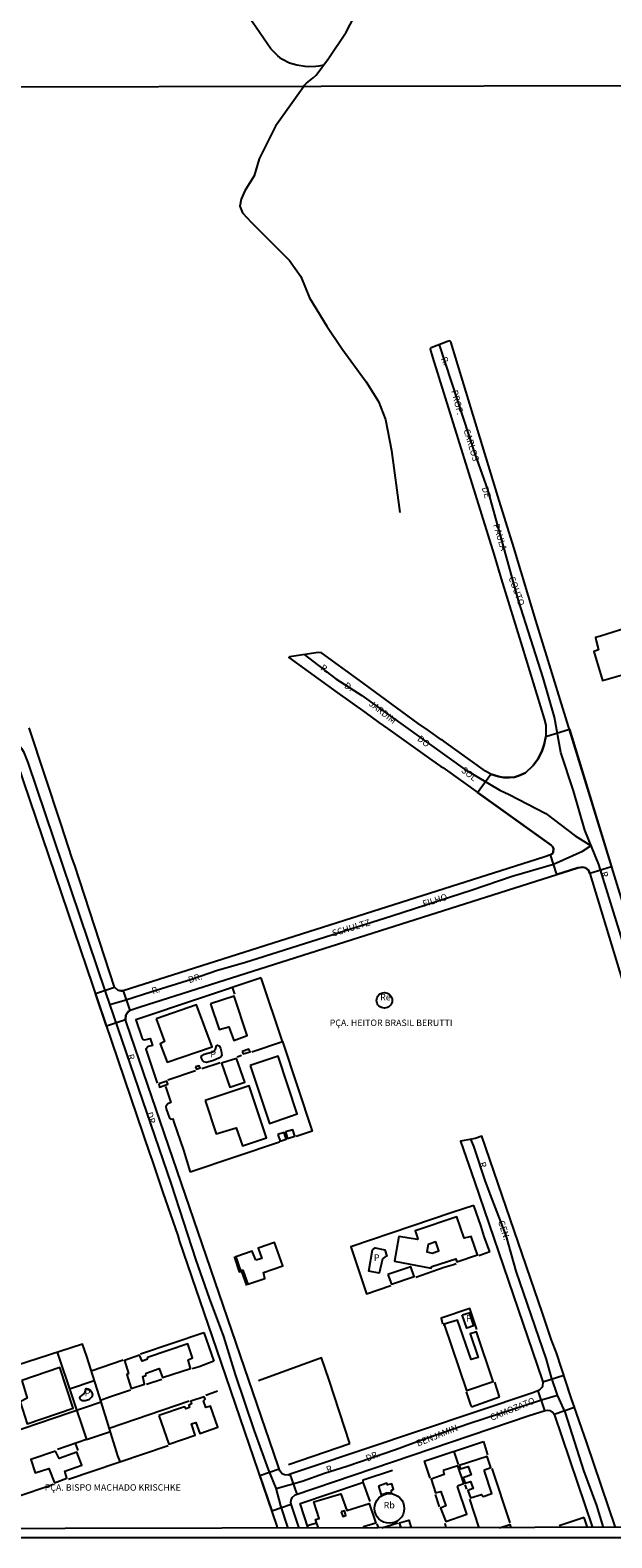
# Model space of a CAD drawing. Extents: x 6037 to 180733, y 8537 to 1668733.
# Drawn here: x 177581 to 177804, y 1665955 to 1666535 of the extents above; entities that cross this region are included whole.
import ezdxf
from ezdxf.enums import TextEntityAlignment as Align

# ---------------------------------------------------------------- set-up
doc = ezdxf.new("R2010")
doc.units = 0
doc.header["$LTSCALE"] = 10
doc.header["$MEASUREMENT"] = 0
for name, color, linetype in [('IMAGEM', 7, 'CONTINUOUS'), ('T-DIM', 1, 'CONTINUOUS'), ('V-CRUZAMENTO', 1, 'CONTINUOUS'), ('V-EDIFICACAO', 2, 'CONTINUOUS'), ('V-EIXO_DE_LOGRADOURO', 3, 'CONTINUOUS'), ('V-LOTE', 1, 'CONTINUOUS'), ('V-NOME_DOS_LOGRADOUROS', 7, 'CONTINUOUS'), ('V-QUADRA', 6, 'CONTINUOUS'), ('V-TALVEGUE', 7, 'CONTINUOUS'), ('V-TESTADA', 5, 'CONTINUOUS'), ('X-LIMITE_1000', 7, 'CONTINUOUS'), ('X-LIMITE_5000', 3, 'CONTINUOUS')]:
    doc.layers.add(name, color=color, linetype=linetype)
doc.styles.get("Standard").update_dxf_attribs({"font": 'ARIAL.TTF'})
picture_1 = doc.add_image_def('image2.jpg', size_in_pixel=(4027, 4629))

# ---------------------------------------------------------------- blocks, each defined once
blk = doc.blocks.new('872KIP_img_geo')
at = {"layer": 'V-CRUZAMENTO'}
for points in [[(177804.38, 1666212.97), (177795.94, 1666210.37), (177795.43, 1666211.59), (177794.28, 1666212.52), (177793.3, 1666212.84), (177791.34, 1666212.56), (177783.31, 1666210.01), (177780.91, 1666217.55), (177781.46, 1666217.95), (177781.86, 1666218.4), (177782.03, 1666219.95), (177781.65, 1666220.68), (177781.08, 1666221.23), (177752.8, 1666241.49), (177757.87, 1666248.57), (177760.89, 1666247.59), (177762.81, 1666247.29), (177765.11, 1666247.21), (177767.02, 1666247.44), (177768.51, 1666247.85), (177771.22, 1666249.04), (177774.24, 1666251.88), (177775.99, 1666254.28), (177777.56, 1666257.26), (177778.48, 1666259.9), (177779.08, 1666262.99), (177788.11, 1666265.77)], [(177610.08, 1666151.61), (177605.82, 1666164.18), (177613.24, 1666166.7), (177614.51, 1666165.52), (177615.58, 1666165.18), (177616.56, 1666165.18), (177619.11, 1666157.65), (177618.3, 1666157.01), (177617.58, 1666155.92), (177617.47, 1666154.12)], [(177790.1, 1666005.16), (177788.99, 1666008.34), (177785.99, 1666017.4), (177777.97, 1666014.74), (177777.75, 1666013.25), (177777.48, 1666012.74), (177776.94, 1666012.08), (177776.03, 1666011.4), (177778.52, 1666003.84), (177778.78, 1666003.92), (177779.76, 1666004.07), (177780.63, 1666003.91), (177781.87, 1666003.01), (177782.27, 1666002.42)], [(177680.78, 1665979.44), (177679.95, 1665979.03), (177678.53, 1665979.15), (177677.7, 1665979.56), (177676.78, 1665980.71), (177676.55, 1665981.35), (177669.02, 1665978.77), (177673.65, 1665965.29), (177681.06, 1665967.83), (177680.95, 1665968.56), (177681.06, 1665969.45), (177681.48, 1665970.41), (177682.7, 1665971.47), (177683.4, 1665971.71)]]:
    blk.add_lwpolyline(points, close=True, dxfattribs=at)
at = {"layer": 'V-EDIFICACAO'}
for points in [[(177811.34, 1666299.71), (177809.82, 1666304.64), (177800.04, 1666301.64), (177800.04, 1666301.64), (177800.04, 1666301.64), (177800.04, 1666301.64), (177800.04, 1666301.64), (177798.18, 1666301.02), (177798.47, 1666299.77), (177799.35, 1666296.31), (177797.58, 1666295.66), (177800.86, 1666284.5), (177808.96, 1666286.88), (177809.4, 1666286.74), (177809.99, 1666284.97), (177815.41, 1666286.67), (177814.5, 1666290), (177824.43, 1666292.91), (177821.55, 1666302.79), (177811.34, 1666299.71)], [(177650.05, 1666160.28), (177653.38, 1666150.34), (177657.13, 1666151.41), (177659.09, 1666146.18), (177664.22, 1666148.02), (177659.15, 1666163.19), (177650.05, 1666160.28)], [(177629.22, 1666154.5), (177632.41, 1666145.77), (177630.8, 1666144.88), (177633.46, 1666137.87), (177650.72, 1666143.74), (177644.77, 1666159.79), (177629.22, 1666154.5)], [(177646.6, 1666139.39), (177646.53, 1666139.59), (177646.72, 1666140.35), (177647.67, 1666140.89), (177650.5, 1666141.62), (177651.44, 1666142.03), (177652.04, 1666142.76), (177652.37, 1666144.07), (177652.77, 1666144.37), (177653.41, 1666144.13), (177653.89, 1666143.24), (177654.24, 1666142.16), (177654.44, 1666140.35), (177654.19, 1666139.95), (177653.34, 1666139.39), (177651.28, 1666138.5), (177648.56, 1666137.66), (177647.58, 1666137.9), (177647.15, 1666138.34)], [(177654.31, 1666137.47), (177657.59, 1666128.24), (177663.24, 1666130.14), (177660.12, 1666139.23), (177654.31, 1666137.47)], [(177662.27, 1666141.93), (177662.61, 1666140.98), (177665.29, 1666141.83), (177664.9, 1666142.85), (177662.27, 1666141.93)], [(177665.34, 1666136.52), (177672.76, 1666114.24), (177683.48, 1666117.97), (177676.1, 1666140.11), (177665.34, 1666136.52)], [(177644.34, 1666136), (177644.68, 1666135.06), (177646.08, 1666135.57), (177645.73, 1666136.45), (177644.34, 1666136)], [(177630.18, 1666129.46), (177630.54, 1666128.25), (177633.69, 1666129.29), (177633.29, 1666130.5), (177630.18, 1666129.46)], [(177648.01, 1666123.08), (177652.26, 1666110.21), (177660.01, 1666112.6), (177662.45, 1666105.68), (177671.6, 1666108.7), (177664.95, 1666128.71), (177648.01, 1666123.08)], [(177676.03, 1666110), (177676.9, 1666107.42), (177679.26, 1666108.26), (177678.44, 1666110.76), (177676.03, 1666110)], [(177678.92, 1666110.99), (177679.77, 1666108.41), (177682.53, 1666109.35), (177681.73, 1666111.82), (177678.92, 1666110.99)], [(177722.59, 1666070.81), (177720.91, 1666061.24), (177734.96, 1666058.57), (177735.22, 1666059.25), (177744.42, 1666062.21), (177744.82, 1666061.09), (177752.76, 1666063.74), (177750.38, 1666070.77), (177747.7, 1666070.14), (177744.86, 1666078.37), (177728.75, 1666072.99), (177729.85, 1666069.84), (177729.67, 1666069.65), (177722.59, 1666070.81)], [(177667.48, 1666061.64), (177666.15, 1666065.16), (177659.84, 1666062.92), (177661.51, 1666057.99), (177662.51, 1666057.8), (177664.42, 1666052.44), (177670.98, 1666054.7), (177670.53, 1666056.89), (177677.89, 1666059.52), (177674.7, 1666068.53), (177668.45, 1666066.36), (177669.8, 1666062.35), (177667.48, 1666061.64)], [(177733.82, 1666067.71), (177733.35, 1666064.83), (177735.37, 1666064.41), (177737.91, 1666065.3), (177736.82, 1666068.7), (177733.82, 1666067.71)], [(177716.19, 1666062.19), (177715.01, 1666056.63), (177710.93, 1666057.46), (177712.36, 1666065.64), (177713.45, 1666066.47), (177717.09, 1666065.67), (177717.88, 1666063.24), (177717.31, 1666063.02)], [(177718.32, 1666056.17), (177719.68, 1666052.44), (177728.44, 1666055.42), (177727.14, 1666059.16), (177718.32, 1666056.17)], [(177746.87, 1666040.64), (177747, 1666040.65), (177749.63, 1666041.47), (177751.27, 1666036.44), (177748.62, 1666035.56)], [(177739.91, 1666037.06), (177739.83, 1666036.74), (177739.99, 1666036.92), (177748.61, 1666011.63), (177758.81, 1666015.04), (177752.41, 1666034.18), (177750, 1666033.34), (177753.06, 1666024.28), (177750.31, 1666023.48), (177745.1, 1666038.65), (177739.91, 1666037.06)], [(177625.83, 1666024.24), (177625.64, 1666023.49), (177623.79, 1666022.84), (177622.81, 1666025.1), (177617, 1666023.09), (177618.61, 1666018.13), (177617.95, 1666017.72), (177619.65, 1666012.38), (177624.77, 1666014.07), (177624.03, 1666016.91), (177625.29, 1666017.35), (177625.4, 1666018.19), (177630.42, 1666019.98), (177631.69, 1666016.56), (177642.43, 1666020.09), (177641.53, 1666023.33), (177643.23, 1666024.13), (177641.43, 1666029.52), (177625.83, 1666024.24)], [(177577.48, 1666015.42), (177579.65, 1666008.57), (177576.84, 1666007.28), (177579.61, 1665998.82), (177597.23, 1666004.79), (177592.15, 1666020.36), (177577.48, 1666015.42)], [(177602.45, 1666012.34), (177603.02, 1666012.26), (177603.79, 1666011.8), (177604.35, 1666011.11), (177604.69, 1666010.08), (177604.42, 1666009.18), (177603.95, 1666008.6), (177603.31, 1666008.05), (177601.93, 1666007.63), (177600.9, 1666007.61), (177600.44, 1666007.82), (177599.96, 1666008.19), (177599.85, 1666008.81), (177600.02, 1666009.18), (177601.28, 1666010.18), (177601.85, 1666011.08), (177602, 1666011.85), (177602.3, 1666012.32)], [(177630.29, 1666001.91), (177634.11, 1665990.99), (177644.26, 1665994.44), (177642.85, 1665998.71), (177644.45, 1665999.24), (177645.96, 1665995.03), (177652.98, 1665997.48), (177650.13, 1666005.5), (177648.3, 1666005.01), (177647.37, 1666007.66), (177648.08, 1666008.19), (177647.71, 1666009.2), (177642.58, 1666007.46), (177642.8, 1666006.41), (177641.79, 1666005.91), (177642.04, 1666005.09), (177640.61, 1666004.49), (177640.14, 1666005.33), (177630.29, 1666001.91)], [(177590.53, 1665988.29), (177581.01, 1665985.06), (177582.72, 1665979.91), (177587.98, 1665981.56), (177590.1, 1665976.08), (177594.8, 1665977.89), (177594.02, 1665980.58), (177600.59, 1665982.89), (177598.71, 1665987.91), (177591.89, 1665985.49), (177590.53, 1665988.29)], [(177739.57, 1665980.76), (177739.99, 1665979.23), (177734.97, 1665977.45), (177736.68, 1665972.27), (177738.7, 1665972.74), (177740.61, 1665967.19), (177738.59, 1665966.39), (177740.65, 1665961.17), (177748.67, 1665964.04), (177745.15, 1665974.68), (177745.37, 1665975.05), (177747.48, 1665975.79), (177745.25, 1665982.61), (177739.57, 1665980.76)], [(177745.75, 1665982.8), (177746.26, 1665981.4), (177749.21, 1665982.34), (177750.37, 1665979.2), (177747.28, 1665978.06), (177747.99, 1665976), (177750.15, 1665976.59), (177751.1, 1665973.92), (177749.11, 1665973.15), (177750.09, 1665970.25), (177754.35, 1665971.6), (177754.91, 1665970.88), (177758.26, 1665972.03), (177755.46, 1665980.57), (177755.51, 1665981.1), (177757.92, 1665981.97), (177756.55, 1665986.24), (177745.75, 1665982.8)], [(177714.66, 1665974.86), (177715.71, 1665971.52), (177717.73, 1665972.28), (177719.77, 1665972.39), (177719.65, 1665973.26), (177720.48, 1665973.59), (177719.8, 1665975.69), (177718.16, 1665975.36), (177717.92, 1665975.9), (177714.66, 1665974.86)], [(177700.39, 1665964.98), (177701.03, 1665963.18), (177702.21, 1665963.53), (177701.65, 1665965.32), (177700.39, 1665964.98)]]:
    blk.add_lwpolyline(points, close=True, dxfattribs=at)
for points in [[(177691.62, 1665958.7), (177690.45, 1665962.01), (177691.86, 1665962.43), (177689.85, 1665968.72), (177700.28, 1665971.91), (177702.51, 1665965.43), (177711.12, 1665968.14), (177713.67, 1665960.61), (177708.98, 1665959.17), (177708.99, 1665958.73)], [(177723.47, 1665958.76), (177722.85, 1665960.74), (177726.39, 1665961.76), (177727.23, 1665958.77)], [(177761.3, 1665958.84), (177765.19, 1665960.07), (177765.55, 1665958.85)]]:
    blk.add_lwpolyline(points, dxfattribs=at)
for centre, radius in [((177716.99, 1666161.57), 2.99), ((177718.9, 1665966.24), 5.71)]:
    blk.add_circle(centre, radius, dxfattribs=at)
at = {"layer": 'V-EIXO_DE_LOGRADOURO'}
for points in [[(177834.76, 1666098.51), (177829.15, 1666118.38), (177824.04, 1666134.4), (177819.31, 1666150.55), (177814.33, 1666166.7), (177809.09, 1666182.85), (177799.51, 1666213.8), (177794.03, 1666226.95), (177789.75, 1666242.14), (177784.89, 1666256.82), (177782.4, 1666270.41), (177777.99, 1666285.6), (177768.6, 1666315.27), (177756.71, 1666357.96), (177751.85, 1666371.68), (177738.19, 1666413.64)], [(177686.18, 1666294.5), (177698.26, 1666285.14), (177708.29, 1666278.74), (177747.79, 1666250.41), (177761.34, 1666242.32), (177764.93, 1666240.74)], [(177679.98, 1665958.67), (177677.13, 1665967.19), (177675.34, 1665974.04), (177672.37, 1665981.15), (177667.06, 1665996.04), (177659.71, 1666017.76), (177655.24, 1666032.37), (177649.74, 1666047.03), (177644.56, 1666061.63), (177635.11, 1666090.9), (177609.83, 1666164.6), (177579.95, 1666253.04), (177578.42, 1666256.84), (177577.49, 1666258.22), (177575.48, 1666260.76), (177574.23, 1666261.4), (177571.67, 1666261.5), (177567.86, 1666259.51), (177566.79, 1666258.8)], [(177764.93, 1666240.74), (177779.02, 1666233.4), (177790.34, 1666224.78), (177796.49, 1666221.04)], [(177611.41, 1666159.97), (177617.18, 1666161.63), (177627.56, 1666165.03), (177642.73, 1666169.7), (177652.81, 1666173.14), (177663.19, 1666176.12), (177719.89, 1666194.02), (177750.7, 1666204.04), (177766.12, 1666209.35), (177781.99, 1666213.93), (177793.11, 1666218.87), (177796.47, 1666221.11)], [(177801.24, 1665958.92), (177798.65, 1665967.41), (177793.67, 1665980.83), (177786.65, 1666003.03), (177783.55, 1666009.82), (177781.25, 1666016.55), (177779.27, 1666023.47), (177767.65, 1666057.42), (177763.81, 1666071.2), (177758.37, 1666085.1), (177755.85, 1666091.95), (177751.37, 1666105.53), (177750.19, 1666108.16)], [(177675.37, 1665973.93), (177685.33, 1665976.66), (177693.96, 1665979.81), (177702.59, 1665982.45), (177721.19, 1665988.91), (177730.58, 1665992.35), (177749.44, 1665998.94), (177777.46, 1666008.03), (177783.57, 1666009.78)]]:
    blk.add_lwpolyline(points, dxfattribs=at)
at = {"layer": 'V-LOTE'}
for points in [[(177669.6, 1666170.27), (177621.35, 1666154.12), (177623.72, 1666147.23), (177624.15, 1666146.58), (177624.85, 1666146.43), (177626.86, 1666146.85), (177627.77, 1666144.28), (177626.11, 1666143.82), (177625.28, 1666142.86), (177629.58, 1666129.73)], [(177658.41, 1666166.59), (177659.31, 1666163.9)], [(177665.97, 1666141.74), (177677.8, 1666145.73), (177669.6, 1666170.27)], [(177677.8, 1666145.74), (177689.24, 1666111.28), (177683.02, 1666109.17)], [(177646.75, 1666135.42), (177653.77, 1666137.7)], [(177660.35, 1666139.91), (177661.98, 1666140.48)], [(177633.69, 1666130.99), (177644.33, 1666134.56)], [(177632.75, 1666128.46), (177634.83, 1666122.31), (177633.65, 1666121.77), (177632.92, 1666120.78), (177633.11, 1666119.87), (177634.37, 1666116.23), (177634.83, 1666115.9), (177635.6, 1666115.96), (177636.06, 1666114.79), (177639.69, 1666103.97), (177642.28, 1666095.53)], [(177676.65, 1666107.04), (177642.28, 1666095.53)], [(177751.32, 1666082.71), (177743.05, 1666080.04), (177704.06, 1666066.75), (177710.15, 1666048.74), (177719.46, 1666051.93)], [(177757.59, 1666064.93), (177755.39, 1666070.82), (177754.21, 1666074.62), (177751.32, 1666082.71)], [(177757.59, 1666064.93), (177753.36, 1666063.41)], [(177729.06, 1666055.19), (177739.94, 1666058.96), (177743.58, 1666060)], [(177743.56, 1666060), (177744.52, 1666060.4)], [(177752.57, 1666034.98), (177749.79, 1666043.12), (177738.75, 1666039.42), (177739.26, 1666037.22)], [(177623.22, 1666025.63), (177647.51, 1666033.86)], [(177647.51, 1666033.87), (177651.34, 1666022.81)], [(177565.7, 1665992.83), (177608.02, 1666007.18), (177602.5, 1666024.6), (177600.93, 1666029.34), (177558.3, 1666015.7)], [(177591.17, 1666026.28), (177602.39, 1665992.73), (177591.21, 1665988.87)], [(177604.18, 1666019.19), (177616.47, 1666023.31)], [(177651.34, 1666022.81), (177645.7, 1666020.69), (177643.09, 1666019.88)], [(177703.67, 1665991.18), (177695.72, 1666015.58), (177692.73, 1666024.15), (177668.62, 1666015.29)], [(177625.43, 1666013.97), (177631.44, 1666015.95)], [(177595.88, 1666012.2), (177605.36, 1666015.45)], [(177611.3, 1666009.17), (177619.32, 1666011.88)], [(177648.24, 1666009.76), (177652.83, 1666011.39)], [(177748.37, 1666011.12), (177750.05, 1666006.1), (177750.49, 1666005.35)], [(177761.26, 1666009.17), (177759.41, 1666014.74)], [(177607.79, 1666007.88), (177611.3, 1666009.17)], [(177615.35, 1665984.24), (177614.51, 1665986.52), (177608, 1666007.23)], [(177611.17, 1665997.14), (177641.86, 1666007.64)], [(177641.88, 1666007.64), (177641.91, 1666007.65)], [(177750.49, 1666005.35), (177761.26, 1666009.17)], [(177602.38, 1665992.75), (177611.58, 1665995.85)], [(177595.51, 1665977.51), (177633.77, 1665990.49)], [(177598.1, 1665991.27), (177599.05, 1665988.53)], [(177680.1, 1665983.17), (177703.67, 1665991.18)], [(177732.27, 1665984.42), (177755.07, 1665991.95)], [(177743.73, 1665988.11), (177745.34, 1665983.18)], [(177755.07, 1665991.95), (177756.67, 1665986.81)], [(177687.63, 1665958.69), (177684.56, 1665968.11), (177707.43, 1665975.83), (177708.77, 1665976.34), (177708.77, 1665977.27), (177720.14, 1665981)], [(177732.29, 1665984.43), (177734.46, 1665977.87)], [(177765.36, 1665960.75), (177758.44, 1665981.58)], [(177576.11, 1665970.98), (177588.27, 1665975.03), (177589.59, 1665975.62)], [(177711.51, 1665968.86), (177708.77, 1665976.36)], [(177747.92, 1665975.35), (177748.52, 1665973.64)], [(177738.11, 1665966.82), (177736.59, 1665971.58)], [(177753.39, 1665958.82), (177749.82, 1665969.79)], [(177687.32, 1665959.62), (177690.47, 1665960.52)], [(177714.73, 1665958.74), (177714.16, 1665960.33)], [(177716.04, 1665958.75), (177722.09, 1665960.73)], [(177740.76, 1665958.8), (177740.36, 1665960.48)], [(177793.86, 1665962.76), (177784.21, 1665959.52)], [(177795.03, 1665958.91), (177793.84, 1665962.81)]]:
    blk.add_lwpolyline(points, dxfattribs=at)
at = {"layer": 'V-QUADRA'}
for points in [[(177811.23, 1666190.76), (177775.2, 1666307.65), (177766.78, 1666335.69), (177760.59, 1666355.46), (177742.47, 1666414.69), (177742.1, 1666415.1), (177741.3, 1666414.87), (177734.93, 1666412.48), (177734.57, 1666411.95), (177735.47, 1666408.88), (177759.23, 1666332.71), (177761.89, 1666323.66), (177769.99, 1666297.49), (177778.48, 1666269.87), (177779.03, 1666267.33), (177779.08, 1666262.99), (177778.48, 1666259.9), (177777.56, 1666257.26), (177775.99, 1666254.28), (177774.24, 1666251.88), (177771.22, 1666249.04), (177768.51, 1666247.85), (177767.02, 1666247.44), (177765.11, 1666247.21), (177762.81, 1666247.29), (177760.89, 1666247.59), (177757.87, 1666248.57), (177755.82, 1666249.67), (177739.96, 1666261.15), (177739.19, 1666261.67), (177738.88, 1666261.7), (177733.93, 1666265.37), (177729.99, 1666268.06), (177707.27, 1666284.73), (177692.79, 1666295.12), (177691.56, 1666295.33), (177681.38, 1666293.8), (177680.53, 1666293.65), (177680.2, 1666293.42), (177698.82, 1666279.9), (177709.51, 1666272.36), (177714.79, 1666268.42), (177718.2, 1666266.14), (177735.19, 1666253.87), (177738.66, 1666251.45), (177739.42, 1666251.08), (177781.08, 1666221.23), (177781.65, 1666220.68), (177782.03, 1666219.95), (177781.86, 1666218.4), (177781.46, 1666217.95), (177780.91, 1666217.55), (177778.33, 1666216.63), (177616.56, 1666165.18), (177615.58, 1666165.18), (177614.51, 1666165.52), (177613.24, 1666166.7), (177597.88, 1666213.48), (177596.88, 1666216.14), (177592.58, 1666229.58), (177580.34, 1666266.29)], [(177575.72, 1666252.79), (177626.65, 1666102.84), (177627.72, 1666100.05), (177631.8, 1666087.68), (177637.55, 1666071.18), (177638.1, 1666069.19), (177652.37, 1666027.33), (177675.64, 1665959.48), (177675.78, 1665958.66)], [(177805.9, 1665958.93), (177794.88, 1665991.52), (177788.99, 1666008.34), (177783.12, 1666026.07), (177781.29, 1666030.95), (177777.84, 1666041.36), (177754.5, 1666109.33), (177751.83, 1666108.5), (177746.3, 1666107.43), (177751.6, 1666091.94), (177777.71, 1666015.66), (177777.97, 1666014.74), (177777.75, 1666013.25), (177777.48, 1666012.74), (177776.94, 1666012.08), (177776.03, 1666011.4), (177774.05, 1666010.67), (177687.23, 1665981.63), (177680.78, 1665979.44), (177679.95, 1665979.03), (177678.53, 1665979.15), (177677.7, 1665979.56), (177676.78, 1665980.71), (177676.11, 1665982.58), (177617.83, 1666152.92), (177617.47, 1666154.12), (177617.58, 1666155.92), (177618.3, 1666157.01), (177619.22, 1666157.74), (177623.05, 1666159.03), (177791.34, 1666212.56), (177793.3, 1666212.84), (177794.28, 1666212.52), (177795.43, 1666211.59), (177795.94, 1666210.37), (177809.61, 1666165.59)], [(177684.14, 1665958.66), (177681.06, 1665967.83), (177680.95, 1665968.56), (177681.06, 1665969.45), (177681.48, 1665970.41), (177682.7, 1665971.47), (177772.71, 1666001.92), (177778.78, 1666003.92), (177779.76, 1666004.07), (177780.63, 1666003.91), (177781.87, 1666003.01), (177782.27, 1666002.42), (177797.02, 1665958.91)]]:
    blk.add_lwpolyline(points, dxfattribs=at)
at = {"layer": 'V-TALVEGUE'}
for points in [[(177685.94, 1666512.97), (177686.2, 1666513.44), (177686.98, 1666514.16), (177689.59, 1666516.2), (177690.7, 1666517.33), (177695.52, 1666523.63), (177702.3, 1666533.76), (177706.95, 1666542.6)], [(177693.64, 1666521.16), (177691.78, 1666520.72), (177690.59, 1666520.61), (177687.83, 1666520.46), (177686.46, 1666520.59), (177683.34, 1666521.15), (177680.53, 1666521.92), (177677.52, 1666523.43), (177675.96, 1666524.65), (177673.26, 1666527.42), (177666.28, 1666537.66), (177664.76, 1666539.58), (177664, 1666540.17)], [(177685.94, 1666512.97), (177675.05, 1666497.69), (177668.82, 1666485.06), (177666.9, 1666478.62), (177663.35, 1666472.84), (177661.86, 1666469.63), (177661.41, 1666466.96), (177662.44, 1666464.3), (177665.75, 1666460.75), (177672.73, 1666453.65), (177676.51, 1666449.98), (177680.51, 1666445.99), (177684.84, 1666439.82), (177688.16, 1666431.72), (177694.79, 1666420.74), (177700.62, 1666412.19), (177709.97, 1666399.32), (177714.66, 1666391.77), (177717.4, 1666384.89), (177719.69, 1666373.02), (177722.9, 1666349.16)]]:
    blk.add_lwpolyline(points, dxfattribs=at)
at = {"layer": 'V-TESTADA'}
for points in [[(177669.6, 1666170.27), (177621.35, 1666154.12), (177623.72, 1666147.23), (177624.15, 1666146.58), (177624.85, 1666146.43), (177626.86, 1666146.85), (177627.77, 1666144.28), (177626.11, 1666143.82), (177625.28, 1666142.86), (177629.58, 1666129.73)], [(177632.75, 1666128.46), (177634.83, 1666122.31), (177633.65, 1666121.77), (177632.92, 1666120.78), (177633.11, 1666119.87), (177634.37, 1666116.23), (177634.83, 1666115.9), (177635.6, 1666115.96), (177636.06, 1666114.79), (177639.69, 1666103.97), (177642.28, 1666095.53)], [(177757.59, 1666064.93), (177755.39, 1666070.82), (177754.21, 1666074.62), (177751.32, 1666082.71)], [(177659.2, 1666063.06), (177661.14, 1666057.21), (177662.06, 1666057.32), (177663.98, 1666051.9)], [(177647.51, 1666033.87), (177651.34, 1666022.81)], [(177750.49, 1666005.35), (177761.26, 1666009.17)], [(177680.1, 1665983.17), (177703.67, 1665991.18)], [(177732.27, 1665984.42), (177755.07, 1665991.95)], [(177687.63, 1665958.69), (177684.56, 1665968.11), (177707.43, 1665975.83), (177708.77, 1665976.34), (177708.77, 1665977.27), (177720.14, 1665981)], [(177795.03, 1665958.91), (177793.84, 1665962.81)]]:
    blk.add_lwpolyline(points, dxfattribs=at)
at = {"layer": 'X-LIMITE_1000'}
blk.add_line((178315.8, 1666514.24), (175906.43, 1666509.22), dxfattribs=at)
at = {"layer": 'X-LIMITE_5000'}
blk.add_lwpolyline([(175901.58, 1668726.37), (176383.55, 1668727.41), (176865.52, 1668728.43), (177347.49, 1668729.44), (177829.46, 1668730.42), (178311.43, 1668731.38), (178312.52, 1668177.09), (178313.61, 1667622.8), (178314.7, 1667068.52), (178315.8, 1666514.23), (178316.89, 1665959.95), (177835.04, 1665958.99), (177353.19, 1665958), (176871.34, 1665957), (176389.49, 1665955.98), (175907.64, 1665954.93), (175906.43, 1666509.22), (175905.22, 1667063.51), (175904, 1667617.79), (175902.79, 1668172.08), (175901.58, 1668726.37)], dxfattribs=at)
at = {"layer": 'V-NOME_DOS_LOGRADOUROS'}
for s, rotation, p in [('R.', 296, (177737.91, 1666407.92)), ('PROF.', 284, (177741.93, 1666395.7)), ('CARLOS', 287, (177746.62, 1666380.61)), ('DE', 287, (177753.64, 1666358.36)), ('PAULA', 287, (177757.97, 1666344.16)), ('COUTO', 290, (177763.94, 1666323.77)), ('R.', 330, (177691.81, 1666288.1)), ('D.', 330, (177700.9, 1666281.25)), ('JARDIM', 322, (177710.3, 1666274.57)), ('DO', 322, (177728.92, 1666261.09)), ('SOL', 322, (177745.79, 1666249.01)), ('R.', 288, (177799.4, 1666210.39)), ('FILHO', 17, (177732.33, 1666196.69)), ('SCHULTZ', 17, (177697.52, 1666185.32)), ('R.', 17, (177628.15, 1666163.15)), ('DR.', 17, (177642.16, 1666167.39)), ('R.', 287, (177617.33, 1666140.26)), ('DR.', 287, (177624.61, 1666117.97)), ('R.', 288, (177752.62, 1666098.77)), ('GEN.', 288, (177759.89, 1666076.29)), ('CAMOZATO', 22, (177758.51, 1665999.16)), ('BENJAMIN', 22, (177730.18, 1665989.26)), ('DR.', 23, (177710.76, 1665983.48)), ('R.', 23, (177695.55, 1665979.11))]:
    blk.add_text(s, height=2.5, rotation=rotation, dxfattribs=at).set_placement(p, align=Align.BOTTOM_LEFT)
for s, p in [('Re', (177715.34, 1666160.77)), ('PÇA. HEITOR BRASIL BERUTTI', (177695.95, 1666150.91)), ('P', (177650.06, 1666138.91)), ('P', (177712.94, 1666060.62)), ('P', (177748.39, 1666037.32)), ('P', (177601.75, 1666008.57)), ('PÇA. BISPO MACHADO KRISCHKE', (177586.33, 1665972.27)), ('Rb', (177716.7, 1665965.49))]:
    blk.add_text(s, height=2.5, dxfattribs=at).set_placement(p, align=Align.BOTTOM_LEFT)
at = {"layer": 'IMAGEM'}
image = blk.add_image(picture_1, insert=(175901.27, 1665954.93), size_in_units=(2416.94, 2778.25), dxfattribs=at)
image.dxf.flags = 7

msp = doc.modelspace()

# ---------------------------------------------------------------- block references
at = {"layer": 'T-DIM', "linetype": 'Continuous'}
msp.add_blockref('872KIP_img_geo', (0, 0), dxfattribs=at)

doc.saveas('drawing.dxf')
